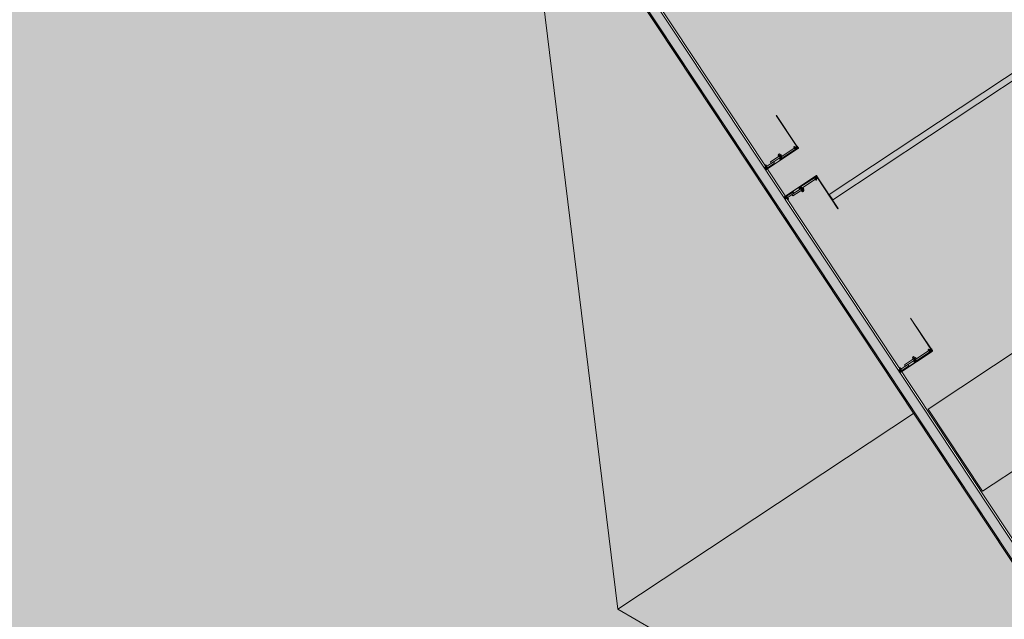
# Model space of a CAD drawing. Units: metres. Extents: x 547791 to 4213462, y 1086072 to 6580086.
# Drawn here: x 549890 to 549905, y 6577505 to 6577514 of the extents above; entities that cross this region are included whole.
import ezdxf

# ---------------------------------------------------------------- set-up
doc = ezdxf.new("R2010")
doc.units = ezdxf.units.M
doc.layers.get('0').update_dxf_attribs({"lineweight": 0})
doc.layers.add('B_ESP_teed', color=7, linetype='Continuous', lineweight=0, true_color=0x050505)
pattern_1 = [(315, (336.226, 178.8663), (-1.768, -1.768), []), (315, (335.8724, 178.5127), (-1.768, -1.768), []), (315, (335.5188, 178.1592), (-1.768, -1.768), [])]
pattern_2 = [(315, (336.226, 178.8663), (-1.8386, -1.8386), []), (315, (335.3067, 177.947), (-1.8386, -1.8386), [1.95015, -0.65005, 0, -0.65005])]
pattern_3 = [(315, (332.5257, 178.8663), (-1.8386, -1.8386), []), (315, (331.6064, 177.947), (-1.8386, -1.8386), [1.95015, -0.65005, 0, -0.65005])]

# ---------------------------------------------------------------- blocks, each defined once
blk = doc.blocks.new('2217_AR_05-Aaviku$0$_hoone-juurdepaasuta')
at = {"linetype": 'Continuous', "lineweight": 0, "true_color": 0xd9d9d9, "transparency": 33554687}
blk.add_hatch(color=254, dxfattribs=at).paths.add_polyline_path([(198.575, 198.898), (199.15, 178.896), (426.563, 178.896), (426.563, 198.898)])
at = {"linetype": 'Continuous', "lineweight": 0, "true_color": 0xffffff}
blk.add_hatch(color=7, dxfattribs=at).paths.add_polyline_path([(334.971, 179.466), (335.071, 179.466), (335.071, 198.898), (334.971, 198.898)])
at = {"linetype": 'Continuous', "lineweight": 0, "true_color": 0x000000}
h = blk.add_hatch(dxfattribs=at)
h.set_pattern_fill('FOLYTONOS___PONTVONAL_0001', color=18, style=0, pattern_type=2)
h.set_pattern_definition(pattern_3)
edge = h.paths.add_edge_path()
edge.add_ellipse((334.093, 179.459), major_axis=(-0.00283, 0.00283), ratio=1, start_angle=-135, end_angle=45, ccw=False)
edge.add_ellipse((334.093, 179.459), major_axis=(-0.00283, 0.00283), ratio=1, start_angle=45, end_angle=225, ccw=False)
h = blk.add_hatch(dxfattribs=at)
h.set_pattern_fill('FOLYTONOS___PONTVONAL_0001', color=18, style=0, pattern_type=2)
h.set_pattern_definition(pattern_3)
h.paths.add_polyline_path([(334.107, 179.457), (334.097, 179.457), (334.097, 179.46), (334.107, 179.46)])
h = blk.add_hatch(dxfattribs=at)
h.set_pattern_fill('FOLYTONOS___PONTVONAL_0001', color=18, style=0, pattern_type=2)
h.set_pattern_definition(pattern_3)
edge = h.paths.add_edge_path()
edge.add_ellipse((334.12, 179.457), major_axis=(0.00212, 0.00212), ratio=1, start_angle=-7.8708, end_angle=172.1292, ccw=False)
edge.add_ellipse((334.12, 179.457), major_axis=(-0.00212, 0.00212), ratio=1, start_angle=82.1292, end_angle=262.1292, ccw=False)
h = blk.add_hatch(dxfattribs=at)
h.set_pattern_fill('FOLYTONOS___PONTVONAL_0001', color=18, style=0, pattern_type=2)
h.set_pattern_definition(pattern_2)
edge = h.paths.add_edge_path()
edge.add_ellipse((334.627, 178.88), major_axis=(0.00141, 0.00141), ratio=1, start_angle=134.9125, end_angle=161.6037, ccw=False)
edge.add_line((334.625, 178.88), (334.625, 179.452))
edge.add_ellipse((334.627, 179.452), major_axis=(0.00141, 0.00141), ratio=1, start_angle=108.3088, end_angle=135, ccw=False)
edge.add_line((334.626, 179.453), (334.628, 179.458))
edge.add_ellipse((334.631, 179.457), major_axis=(-0.00248, 0.00248), ratio=1, start_angle=-225, end_angle=22.6586, ccw=False)
edge.add_line((334.631, 179.453), (334.627, 179.453))
edge.add_ellipse((334.627, 179.452), major_axis=(-0.00106, 0.00106), ratio=1, start_angle=-45, end_angle=45)
edge.add_line((334.626, 179.452), (334.626, 178.88))
edge.add_ellipse((334.627, 178.88), major_axis=(-0.00106, 0.00106), ratio=1, start_angle=45, end_angle=135)
edge.add_line((334.627, 178.879), (334.631, 178.879))
edge.add_ellipse((334.631, 178.875), major_axis=(0.00248, 0.00248), ratio=1, start_angle=157.3414, end_angle=405, ccw=False)
edge.add_line((334.628, 178.874), (334.626, 178.879))
edge = h.paths.add_edge_path(flags=0)
edge.add_ellipse((334.627, 178.88), major_axis=(-0.00141, 0.00141), ratio=1, start_angle=112.9258, end_angle=135, ccw=False)
edge.add_line((334.627, 178.878), (334.629, 178.874))
edge.add_ellipse((334.631, 178.875), major_axis=(-0.00212, 0.00212), ratio=1, start_angle=71.5162, end_angle=315)
edge.add_line((334.631, 178.878), (334.627, 178.878))
edge = h.paths.add_edge_path(flags=0)
edge.add_ellipse((334.627, 179.452), major_axis=(-0.00141, 0.00141), ratio=1, start_angle=315, end_angle=337.0742, ccw=False)
edge.add_line((334.627, 179.454), (334.631, 179.454))
edge.add_ellipse((334.631, 179.457), major_axis=(0.00212, 0.00212), ratio=1, start_angle=225, end_angle=468.4838)
edge.add_line((334.629, 179.458), (334.627, 179.454))
at = {"linetype": 'Continuous', "lineweight": 30, "true_color": 0x757575}
h = blk.add_hatch(dxfattribs=at)
h.set_pattern_fill('ALUMÍNIUM_0001', color=8, style=0, pattern_type=2)
h.set_pattern_definition(pattern_1)
edge = h.paths.add_edge_path()
edge.add_line((334.626, 179.459), (334.626, 179.463))
edge.add_line((334.626, 179.463), (334.629, 179.466))
edge.add_line((334.629, 179.466), (334.639, 179.466))
edge.add_line((334.639, 179.466), (334.64, 179.465))
edge.add_line((334.64, 179.465), (334.654, 179.465))
edge.add_line((334.654, 179.465), (334.656, 179.466))
edge.add_line((334.656, 179.466), (334.661, 179.466))
edge.add_ellipse((334.661, 179.461), major_axis=(-0.00354, 0.00354), ratio=1, start_angle=229.7802, end_angle=315, ccw=False)
edge.add_ellipse((334.665, 179.462), major_axis=(-0.000566, 0.000566), ratio=1, start_angle=135, end_angle=229.7802, ccw=False)
edge.add_line((334.665, 179.461), (334.663, 179.461))
edge.add_ellipse((334.659, 179.459), major_axis=(-0.00301, 0.00301), ratio=1, start_angle=253.8406, end_angle=376.1594)
edge.add_line((334.655, 179.461), (334.643, 179.461))
edge.add_line((334.643, 179.461), (334.643, 179.457))
edge.add_line((334.643, 179.457), (334.655, 179.457))
edge.add_ellipse((334.659, 179.459), major_axis=(0.00301, 0.00301), ratio=1, start_angle=163.8392, end_angle=286.1608)
edge.add_line((334.663, 179.457), (334.665, 179.457))
edge.add_ellipse((334.665, 179.456), major_axis=(-0.000566, 0.000566), ratio=1, start_angle=220.2198, end_angle=315, ccw=False)
edge.add_line((334.666, 179.456), (334.666, 179.452))
edge.add_line((334.666, 179.452), (334.665, 179.452))
edge.add_line((334.665, 179.452), (334.665, 179.45))
edge.add_line((334.665, 179.45), (334.664, 179.45))
edge.add_line((334.664, 179.45), (334.664, 179.452))
edge.add_line((334.664, 179.452), (334.655, 179.451))
edge.add_line((334.655, 179.451), (334.653, 179.453))
edge.add_line((334.653, 179.453), (334.65, 179.453))
edge.add_line((334.65, 179.453), (334.65, 179.442))
edge.add_line((334.65, 179.442), (334.664, 179.442))
edge.add_line((334.664, 179.442), (334.664, 179.444))
edge.add_line((334.664, 179.444), (334.666, 179.444))
edge.add_line((334.666, 179.444), (334.666, 179.442))
edge.add_line((334.666, 179.442), (334.666, 179.41))
edge.add_line((334.666, 179.41), (334.662, 179.41))
edge.add_line((334.662, 179.41), (334.662, 179.439))
edge.add_line((334.662, 179.439), (334.648, 179.438))
edge.add_line((334.648, 179.438), (334.647, 179.453))
edge.add_line((334.647, 179.453), (334.641, 179.453))
edge.add_line((334.641, 179.453), (334.636, 179.45))
edge.add_line((334.636, 179.45), (334.636, 179.41))
edge.add_line((334.636, 179.41), (334.632, 179.41))
edge.add_line((334.632, 179.41), (334.632, 179.448))
edge.add_ellipse((334.631, 179.448), major_axis=(0.000636, 0.000636), ratio=1, start_angle=315, end_angle=404.9992)
edge.add_line((334.631, 179.449), (334.628, 179.449))
edge.add_ellipse((334.628, 179.451), major_axis=(0.00141, 0.00141), ratio=1, start_angle=144.3045, end_angle=224.9992, ccw=False)
edge.add_line((334.626, 179.451), (334.626, 179.452))
edge.add_ellipse((334.627, 179.452), major_axis=(0.00106, 0.00106), ratio=1, start_angle=44.9995, end_angle=134.9995, ccw=False)
edge.add_line((334.627, 179.453), (334.634, 179.453))
edge.add_ellipse((334.634, 179.459), major_axis=(0.0039, 0.0039), ratio=1, start_angle=225.1558, end_angle=495.1558)
edge.add_line((334.628, 179.459), (334.628, 179.459))
edge.add_ellipse((334.627, 179.459), major_axis=(0.000884, 0.000884), ratio=1, start_angle=135, end_angle=315, ccw=False)
at = {"linetype": 'Continuous', "lineweight": 0, "true_color": 0x000000}
h = blk.add_hatch(dxfattribs=at)
h.set_pattern_fill('FOLYTONOS___PONTVONAL_0001', color=18, style=0, pattern_type=2)
h.set_pattern_definition(pattern_2)
edge = h.paths.add_edge_path()
edge.add_ellipse((334.631, 179.457), major_axis=(0.00212, 0.00212), ratio=1, start_angle=97.8708, end_angle=277.8708, ccw=False)
edge.add_ellipse((334.631, 179.457), major_axis=(-0.00212, 0.00212), ratio=1, start_angle=-172.1292, end_angle=7.8708, ccw=False)
h = blk.add_hatch(dxfattribs=at)
h.set_pattern_fill('FOLYTONOS___PONTVONAL_0001', color=18, style=0, pattern_type=2)
h.set_pattern_definition(pattern_2)
h.paths.add_polyline_path([(334.645, 179.457), (334.645, 179.46), (334.655, 179.46), (334.655, 179.457)])
h = blk.add_hatch(dxfattribs=at)
h.set_pattern_fill('FOLYTONOS___PONTVONAL_0001', color=18, style=0, pattern_type=2)
h.set_pattern_definition(pattern_2)
edge = h.paths.add_edge_path()
edge.add_ellipse((334.659, 179.459), major_axis=(-0.00283, 0.00283), ratio=1, start_angle=-135, end_angle=45, ccw=False)
edge.add_ellipse((334.659, 179.459), major_axis=(-0.00283, 0.00283), ratio=1, start_angle=45, end_angle=225, ccw=False)
h = blk.add_hatch(dxfattribs=at)
h.set_pattern_fill('FOLYTONOS___PONTVONAL_0001', color=18, style=0, pattern_type=2)
h.set_pattern_definition(pattern_2)
h.paths.add_polyline_path([(335.226, 179.457), (334.663, 179.457), (334.663, 179.46), (335.226, 179.46)])
h = blk.add_hatch(dxfattribs=at)
h.set_pattern_fill('FOLYTONOS___PONTVONAL_0001', color=18, style=0, pattern_type=2)
h.set_pattern_definition(pattern_2)
edge = h.paths.add_edge_path()
edge.add_ellipse((337.793, 179.459), major_axis=(-0.00283, 0.00283), ratio=1, start_angle=-135, end_angle=45, ccw=False)
edge.add_ellipse((337.793, 179.459), major_axis=(-0.00283, 0.00283), ratio=1, start_angle=45, end_angle=225, ccw=False)
h = blk.add_hatch(dxfattribs=at)
h.set_pattern_fill('FOLYTONOS___PONTVONAL_0001', color=18, style=0, pattern_type=2)
h.set_pattern_definition(pattern_2)
h.paths.add_polyline_path([(337.807, 179.457), (337.797, 179.457), (337.797, 179.46), (337.807, 179.46)])
h = blk.add_hatch(dxfattribs=at)
h.set_pattern_fill('FOLYTONOS___PONTVONAL_0001', color=18, style=0, pattern_type=2)
h.set_pattern_definition(pattern_2)
edge = h.paths.add_edge_path()
edge.add_ellipse((337.821, 179.457), major_axis=(0.00212, 0.00212), ratio=1, start_angle=-7.8708, end_angle=172.1292, ccw=False)
edge.add_ellipse((337.821, 179.457), major_axis=(-0.00212, 0.00212), ratio=1, start_angle=82.1292, end_angle=262.1292, ccw=False)
at = {"linetype": 'Continuous', "lineweight": 0, "true_color": 0x7aafdf, "transparency": 33554687}
h = blk.add_hatch(color=143, dxfattribs=at)
h.dxf.hatch_style = 1
h.paths.add_polyline_path([(63.825, 178.866), (63.825, 38.476), (426.533, 38.506), (426.533, 178.866)])
h.paths.add_polyline_path([(212.636, 53.277), (203.896, 53.277), (203.896, 39.086), (212.636, 39.086)], flags=16)
at = {"linetype": 'Continuous', "lineweight": 30, "true_color": 0x757575}
h = blk.add_hatch(dxfattribs=at)
h.set_pattern_fill('ALUMÍNIUM_0001', color=8, style=0, pattern_type=2)
h.set_pattern_definition([(315, (332.5257, 178.8663), (-1.768, -1.768), []), (315, (332.1721, 178.5127), (-1.768, -1.768), []), (315, (331.8186, 178.1592), (-1.768, -1.768), [])])
edge = h.paths.add_edge_path()
edge.add_line((334.076, 178.87), (334.084, 178.87))
edge.add_ellipse((334.084, 178.872), major_axis=(0.00106, 0.00106), ratio=1, start_angle=225, end_angle=315)
edge.add_line((334.086, 178.872), (334.086, 178.916))
edge.add_line((334.086, 178.916), (334.09, 178.916))
edge.add_line((334.09, 178.916), (334.09, 178.883))
edge.add_line((334.09, 178.883), (334.116, 178.883))
edge.add_line((334.116, 178.883), (334.116, 178.916))
edge.add_line((334.116, 178.916), (334.12, 178.916))
edge.add_line((334.12, 178.916), (334.12, 178.884))
edge.add_ellipse((334.121, 178.884), major_axis=(0.000636, 0.000636), ratio=1, start_angle=135, end_angle=224.9992)
edge.add_line((334.121, 178.883), (334.124, 178.883))
edge.add_ellipse((334.124, 178.881), major_axis=(0, -0.002), ratio=0.999993, start_angle=0, end_angle=180, ccw=False)
edge.add_line((334.124, 178.879), (334.118, 178.879))
edge.add_ellipse((334.118, 178.874), major_axis=(0.0039, 0.0039), ratio=1, start_angle=45.1558, end_angle=315.1558)
edge.add_line((334.123, 178.874), (334.123, 178.874))
edge.add_ellipse((334.125, 178.874), major_axis=(0, 0.00125), ratio=1, start_angle=-90, end_angle=90, ccw=False)
edge.add_line((334.126, 178.874), (334.126, 178.869))
edge.add_line((334.126, 178.869), (334.123, 178.866))
edge.add_line((334.123, 178.866), (334.11, 178.866))
edge.add_line((334.11, 178.866), (334.11, 178.879))
edge.add_line((334.11, 178.879), (334.09, 178.879))
edge.add_line((334.09, 178.879), (334.09, 178.866))
edge.add_line((334.09, 178.866), (334.076, 178.866))
edge.add_line((334.076, 178.866), (334.076, 178.87))
at = {"linetype": 'Continuous', "lineweight": 0, "true_color": 0x000000}
h = blk.add_hatch(dxfattribs=at)
h.set_pattern_fill('FOLYTONOS___PONTVONAL_0001', color=18, style=0, pattern_type=2)
h.set_pattern_definition(pattern_3)
edge = h.paths.add_edge_path()
edge.add_ellipse((334.12, 178.875), major_axis=(-0.00212, 0.00212), ratio=1, start_angle=-97.8708, end_angle=82.1292, ccw=False)
edge.add_ellipse((334.12, 178.875), major_axis=(-0.00212, 0.00212), ratio=1, start_angle=82.1292, end_angle=262.1292, ccw=False)
at = {"linetype": 'Continuous', "lineweight": 30, "true_color": 0x757575}
h = blk.add_hatch(dxfattribs=at)
h.set_pattern_fill('ALUMÍNIUM_0001', color=8, style=0, pattern_type=2)
h.set_pattern_definition(pattern_1)
edge = h.paths.add_edge_path()
edge.add_ellipse((334.628, 178.881), major_axis=(0, 0.002), ratio=0.999993, start_angle=0, end_angle=180, ccw=False)
edge.add_line((334.628, 178.883), (334.631, 178.883))
edge.add_ellipse((334.631, 178.884), major_axis=(-0.000636, 0.000636), ratio=1, start_angle=135.0008, end_angle=225)
edge.add_line((334.632, 178.884), (334.632, 178.916))
edge.add_line((334.632, 178.916), (334.636, 178.916))
edge.add_line((334.636, 178.916), (334.636, 178.883))
edge.add_line((334.636, 178.883), (334.662, 178.883))
edge.add_line((334.662, 178.883), (334.662, 178.916))
edge.add_line((334.662, 178.916), (334.666, 178.916))
edge.add_line((334.666, 178.916), (334.666, 178.872))
edge.add_ellipse((334.667, 178.872), major_axis=(-0.00106, 0.00106), ratio=1, start_angle=45, end_angle=135)
edge.add_line((334.667, 178.87), (334.676, 178.87))
edge.add_line((334.676, 178.87), (334.676, 178.866))
edge.add_line((334.676, 178.866), (334.662, 178.866))
edge.add_line((334.662, 178.866), (334.662, 178.879))
edge.add_line((334.662, 178.879), (334.642, 178.879))
edge.add_line((334.642, 178.879), (334.642, 178.866))
edge.add_line((334.642, 178.866), (334.629, 178.866))
edge.add_line((334.629, 178.866), (334.626, 178.869))
edge.add_line((334.626, 178.869), (334.626, 178.874))
edge.add_ellipse((334.627, 178.874), major_axis=(0, 0.00125), ratio=0.999999, start_angle=-90, end_angle=90, ccw=False)
edge.add_line((334.628, 178.874), (334.628, 178.874))
edge.add_ellipse((334.634, 178.874), major_axis=(0.0039, 0.0039), ratio=1, start_angle=134.8442, end_angle=404.8442)
edge.add_line((334.634, 178.879), (334.628, 178.879))
at = {"linetype": 'Continuous', "lineweight": 0, "true_color": 0x000000}
h = blk.add_hatch(dxfattribs=at)
h.set_pattern_fill('FOLYTONOS___PONTVONAL_0001', color=18, style=0, pattern_type=2)
h.set_pattern_definition(pattern_2)
edge = h.paths.add_edge_path()
edge.add_ellipse((334.631, 178.875), major_axis=(-0.00212, 0.00212), ratio=1, start_angle=7.8708, end_angle=187.8708, ccw=False)
edge.add_ellipse((334.631, 178.875), major_axis=(-0.00212, 0.00212), ratio=1, start_angle=-172.1292, end_angle=7.8708, ccw=False)
at = {"linetype": 'Continuous', "lineweight": 30, "true_color": 0x757575}
h = blk.add_hatch(dxfattribs=at)
h.set_pattern_fill('ALUMÍNIUM_0001', color=8, style=0, pattern_type=2)
h.set_pattern_definition(pattern_1)
edge = h.paths.add_edge_path()
edge.add_line((337.776, 178.87), (337.785, 178.87))
edge.add_ellipse((337.785, 178.872), major_axis=(0.00106, 0.00106), ratio=1, start_angle=225, end_angle=315)
edge.add_line((337.786, 178.872), (337.786, 178.916))
edge.add_line((337.786, 178.916), (337.79, 178.916))
edge.add_line((337.79, 178.916), (337.79, 178.883))
edge.add_line((337.79, 178.883), (337.816, 178.883))
edge.add_line((337.816, 178.883), (337.816, 178.916))
edge.add_line((337.816, 178.916), (337.82, 178.916))
edge.add_line((337.82, 178.916), (337.82, 178.884))
edge.add_ellipse((337.821, 178.884), major_axis=(0.000636, 0.000636), ratio=1, start_angle=135, end_angle=224.9992)
edge.add_line((337.821, 178.883), (337.824, 178.883))
edge.add_ellipse((337.824, 178.881), major_axis=(0, -0.002), ratio=0.999993, start_angle=0, end_angle=180, ccw=False)
edge.add_line((337.824, 178.879), (337.818, 178.879))
edge.add_ellipse((337.818, 178.874), major_axis=(0.0039, 0.0039), ratio=1, start_angle=45.1558, end_angle=315.1558)
edge.add_line((337.824, 178.874), (337.824, 178.874))
edge.add_ellipse((337.825, 178.874), major_axis=(0, 0.00125), ratio=1, start_angle=-90, end_angle=90, ccw=False)
edge.add_line((337.826, 178.874), (337.826, 178.869))
edge.add_line((337.826, 178.869), (337.823, 178.866))
edge.add_line((337.823, 178.866), (337.81, 178.866))
edge.add_line((337.81, 178.866), (337.81, 178.879))
edge.add_line((337.81, 178.879), (337.79, 178.879))
edge.add_line((337.79, 178.879), (337.79, 178.866))
edge.add_line((337.79, 178.866), (337.776, 178.866))
edge.add_line((337.776, 178.866), (337.776, 178.87))
at = {"linetype": 'Continuous', "lineweight": 0, "true_color": 0x000000}
h = blk.add_hatch(dxfattribs=at)
h.set_pattern_fill('FOLYTONOS___PONTVONAL_0001', color=18, style=0, pattern_type=2)
h.set_pattern_definition(pattern_2)
edge = h.paths.add_edge_path()
edge.add_ellipse((337.821, 178.875), major_axis=(-0.00212, 0.00212), ratio=1, start_angle=-97.8708, end_angle=82.1292, ccw=False)
edge.add_ellipse((337.821, 178.875), major_axis=(-0.00212, 0.00212), ratio=1, start_angle=82.1292, end_angle=262.1292, ccw=False)
at = {"color": 254, "linetype": 'Continuous', "lineweight": 0, "true_color": 0xe1e1e1}
for p, q in [((334.971, 179.466), (334.971, 198.898)), ((335.071, 198.898), (335.071, 179.466)), ((335.071, 179.466), (334.971, 179.466))]:
    blk.add_line(p, q, dxfattribs=at)
at = {"color": 7, "linetype": 'Continuous', "lineweight": 0}
for p, q in [((338.526, 182.457), (338.526, 178.916)), ((340.026, 182.457), (340.026, 178.916)), ((334.089, 179.46), (333.526, 179.46)), ((333.526, 179.46), (333.526, 179.457)), ((333.526, 179.457), (334.089, 179.457)), ((334.071, 179.427), (334.07, 179.426)), ((334.07, 179.426), (334.07, 179.42)), ((334.07, 179.42), (334.071, 179.419)), ((334.077, 179.427), (334.071, 179.427)), ((334.071, 179.419), (334.077, 179.419)), ((334.077, 179.417), (334.077, 179.428)), ((334.077, 179.427), (334.084, 179.427)), ((334.077, 179.419), (334.084, 179.419)), ((334.078, 179.43), (334.081, 179.43)), ((334.078, 179.415), (334.081, 179.415)), ((334.081, 179.43), (334.083, 179.43)), ((334.081, 179.415), (334.083, 179.415)), ((334.084, 179.43), (334.084, 179.415)), ((334.086, 179.43), (334.084, 179.43)), ((334.084, 179.415), (334.086, 179.415)), ((334.086, 179.456), (334.086, 179.452)), ((334.086, 179.452), (334.086, 179.452)), ((334.086, 179.452), (334.086, 179.45)), ((334.086, 179.45), (334.088, 179.45)), ((334.087, 179.444), (334.086, 179.444)), ((334.086, 179.444), (334.086, 179.442)), ((334.086, 179.442), (334.086, 179.41)), ((334.086, 179.415), (334.086, 179.43)), ((334.086, 179.41), (334.09, 179.41)), ((334.087, 179.461), (334.089, 179.461)), ((334.089, 179.457), (334.087, 179.457)), ((334.087, 179.442), (334.087, 179.444)), ((334.101, 179.442), (334.087, 179.442)), ((334.088, 179.45), (334.088, 179.452)), ((334.088, 179.452), (334.097, 179.451)), ((334.089, 179.457), (334.089, 179.46)), ((334.089, 179.459), (334.089, 179.459)), ((334.09, 179.41), (334.09, 179.439)), ((334.09, 179.439), (334.104, 179.438)), ((334.115, 179.438), (334.09, 179.438)), ((334.09, 179.438), (334.09, 179.137)), ((334.09, 179.417), (334.09, 179.429)), ((334.09, 179.429), (334.116, 179.429)), ((334.116, 179.417), (334.09, 179.417)), ((334.096, 179.466), (334.091, 179.466)), ((334.097, 179.465), (334.096, 179.466)), ((334.111, 179.465), (334.097, 179.465)), ((334.097, 179.461), (334.109, 179.461)), ((334.107, 179.46), (334.097, 179.46)), ((334.097, 179.46), (334.097, 179.457)), ((334.109, 179.457), (334.097, 179.457)), ((334.097, 179.457), (334.107, 179.457)), ((334.097, 179.451), (334.099, 179.453)), ((334.099, 179.453), (334.102, 179.453)), ((334.102, 179.453), (334.101, 179.442)), ((334.104, 179.438), (334.105, 179.453)), ((334.105, 179.453), (334.111, 179.453)), ((334.107, 179.457), (334.107, 179.46)), ((334.109, 179.461), (334.109, 179.457)), ((334.113, 179.466), (334.111, 179.465)), ((334.111, 179.453), (334.116, 179.45)), ((334.123, 179.466), (334.113, 179.466)), ((334.115, 179.438), (334.115, 179.137)), ((334.116, 179.45), (334.116, 179.41)), ((334.116, 179.429), (334.116, 179.417)), ((334.116, 179.41), (334.12, 179.41)), ((334.124, 179.453), (334.118, 179.453)), ((334.124, 179.454), (334.12, 179.454)), ((334.12, 179.453), (334.124, 179.453)), ((334.12, 179.41), (334.12, 179.448)), ((334.12, 179.415), (334.12, 179.43)), ((334.125, 179.43), (334.12, 179.43)), ((334.12, 179.427), (334.125, 179.427)), ((334.12, 179.419), (334.125, 179.419)), ((334.12, 179.415), (334.125, 179.415)), ((334.121, 179.449), (334.124, 179.449)), ((334.126, 179.463), (334.123, 179.466)), ((334.123, 179.459), (334.123, 179.459)), ((334.123, 179.459), (334.123, 179.459)), ((334.126, 179.453), (334.123, 179.458)), ((334.123, 179.458), (334.125, 179.454)), ((334.125, 179.428), (334.125, 179.417)), ((334.126, 179.459), (334.126, 179.463)), ((334.126, 179.451), (334.126, 179.452)), ((334.126, 178.88), (334.126, 179.452)), ((334.126, 179.452), (334.126, 178.88)), ((334.625, 178.88), (334.625, 179.452)), ((334.626, 179.463), (334.629, 179.466)), ((334.626, 179.459), (334.626, 179.463)), ((334.626, 179.453), (334.628, 179.458)), ((334.626, 179.451), (334.626, 179.452)), ((334.626, 179.452), (334.626, 178.88)), ((334.626, 179.428), (334.626, 179.417)), ((334.632, 179.427), (334.626, 179.427)), ((334.632, 179.419), (334.626, 179.419)), ((334.629, 179.458), (334.627, 179.454)), ((334.627, 179.454), (334.631, 179.454)), ((334.627, 179.453), (334.634, 179.453)), ((334.631, 179.453), (334.627, 179.453)), ((334.627, 179.43), (334.632, 179.43)), ((334.632, 179.415), (334.627, 179.415)), ((334.628, 179.459), (334.628, 179.459)), ((334.631, 179.449), (334.628, 179.449)), ((334.629, 179.466), (334.639, 179.466)), ((334.629, 179.459), (334.629, 179.459)), ((334.632, 179.41), (334.632, 179.448)), ((334.632, 179.415), (334.632, 179.43)), ((334.636, 179.41), (334.632, 179.41)), ((334.641, 179.453), (334.636, 179.45)), ((334.636, 179.45), (334.636, 179.41)), ((334.636, 179.438), (334.661, 179.438)), ((334.636, 179.438), (334.636, 179.137)), ((334.636, 179.429), (334.636, 179.417)), ((334.661, 179.429), (334.636, 179.429)), ((334.636, 179.417), (334.661, 179.417)), ((334.639, 179.466), (334.64, 179.465)), ((334.64, 179.465), (334.654, 179.465)), ((334.647, 179.453), (334.641, 179.453)), ((334.655, 179.461), (334.643, 179.461)), ((334.643, 179.461), (334.643, 179.457)), ((334.643, 179.457), (334.655, 179.457)), ((334.645, 179.457), (334.645, 179.46)), ((334.645, 179.46), (334.655, 179.46)), ((334.655, 179.457), (334.645, 179.457)), ((334.648, 179.438), (334.647, 179.453)), ((334.662, 179.439), (334.648, 179.438)), ((334.653, 179.453), (334.65, 179.453)), ((334.65, 179.453), (334.65, 179.442)), ((334.65, 179.442), (334.664, 179.442)), ((334.655, 179.451), (334.653, 179.453)), ((334.654, 179.465), (334.656, 179.466)), ((334.655, 179.46), (334.655, 179.457)), ((334.664, 179.452), (334.655, 179.451)), ((334.656, 179.466), (334.661, 179.466)), ((334.661, 179.438), (334.661, 179.137)), ((334.661, 179.417), (334.661, 179.429)), ((334.662, 179.41), (334.662, 179.439)), ((334.666, 179.41), (334.662, 179.41)), ((334.665, 179.461), (334.663, 179.461)), ((334.663, 179.457), (334.663, 179.46)), ((334.663, 179.46), (335.226, 179.46)), ((334.663, 179.459), (334.663, 179.459)), ((334.663, 179.457), (334.665, 179.457)), ((335.226, 179.457), (334.663, 179.457)), ((334.664, 179.45), (334.664, 179.452)), ((334.665, 179.45), (334.664, 179.45)), ((334.664, 179.442), (334.664, 179.444)), ((334.664, 179.444), (334.666, 179.444)), ((334.666, 179.452), (334.665, 179.452)), ((334.665, 179.452), (334.665, 179.45)), ((334.666, 179.456), (334.666, 179.452)), ((334.666, 179.444), (334.666, 179.442)), ((334.666, 179.442), (334.666, 179.41)), ((334.666, 179.415), (334.666, 179.43)), ((334.666, 179.43), (334.668, 179.43)), ((334.668, 179.415), (334.666, 179.415)), ((334.668, 179.43), (334.668, 179.415)), ((334.674, 179.427), (334.668, 179.427)), ((334.674, 179.419), (334.668, 179.419)), ((334.671, 179.43), (334.669, 179.43)), ((334.671, 179.415), (334.669, 179.415)), ((334.674, 179.43), (334.671, 179.43)), ((334.674, 179.415), (334.671, 179.415)), ((334.674, 179.417), (334.674, 179.428)), ((334.674, 179.427), (334.681, 179.427)), ((334.681, 179.419), (334.674, 179.419)), ((334.681, 179.427), (334.682, 179.426)), ((334.682, 179.42), (334.681, 179.419)), ((334.682, 179.426), (334.682, 179.42)), ((335.226, 179.46), (335.226, 179.457)), ((337.789, 179.46), (337.226, 179.46)), ((337.226, 179.46), (337.226, 179.457)), ((337.226, 179.457), (337.789, 179.457)), ((337.771, 179.427), (337.77, 179.426)), ((337.77, 179.426), (337.77, 179.42)), ((337.77, 179.42), (337.771, 179.419)), ((337.778, 179.427), (337.771, 179.427)), ((337.771, 179.419), (337.778, 179.419)), ((337.778, 179.43), (337.781, 179.43)), ((337.778, 179.417), (337.778, 179.428)), ((337.778, 179.427), (337.784, 179.427)), ((337.778, 179.419), (337.784, 179.419)), ((337.778, 179.415), (337.781, 179.415)), ((337.781, 179.43), (337.783, 179.43)), ((337.781, 179.415), (337.783, 179.415)), ((337.784, 179.43), (337.784, 179.415)), ((337.786, 179.43), (337.784, 179.43)), ((337.784, 179.415), (337.786, 179.415)), ((337.786, 179.456), (337.786, 179.452)), ((337.786, 179.452), (337.787, 179.452)), ((337.788, 179.444), (337.786, 179.444)), ((337.786, 179.444), (337.786, 179.442)), ((337.786, 179.442), (337.786, 179.41)), ((337.786, 179.415), (337.786, 179.43)), ((337.786, 179.41), (337.79, 179.41)), ((337.787, 179.461), (337.789, 179.461)), ((337.789, 179.457), (337.787, 179.457)), ((337.787, 179.452), (337.787, 179.45)), ((337.787, 179.45), (337.788, 179.45)), ((337.788, 179.45), (337.788, 179.452)), ((337.788, 179.452), (337.797, 179.451)), ((337.788, 179.442), (337.788, 179.444)), ((337.802, 179.442), (337.788, 179.442)), ((337.789, 179.457), (337.789, 179.46)), ((337.789, 179.459), (337.789, 179.459)), ((337.79, 179.41), (337.79, 179.439)), ((337.79, 179.439), (337.804, 179.438)), ((337.796, 179.466), (337.791, 179.466)), ((337.816, 179.438), (337.791, 179.438)), ((337.791, 179.438), (337.791, 179.137)), ((337.791, 179.417), (337.791, 179.429)), ((337.791, 179.429), (337.816, 179.429)), ((337.816, 179.417), (337.791, 179.417)), ((337.798, 179.465), (337.796, 179.466)), ((337.797, 179.461), (337.809, 179.461)), ((337.807, 179.46), (337.797, 179.46)), ((337.797, 179.46), (337.797, 179.457)), ((337.809, 179.457), (337.797, 179.457)), ((337.797, 179.457), (337.807, 179.457)), ((337.797, 179.451), (337.799, 179.453)), ((337.812, 179.465), (337.798, 179.465)), ((337.799, 179.453), (337.802, 179.453)), ((337.802, 179.453), (337.802, 179.442)), ((337.804, 179.438), (337.805, 179.453)), ((337.805, 179.453), (337.811, 179.453)), ((337.807, 179.457), (337.807, 179.46)), ((337.809, 179.461), (337.809, 179.457)), ((337.811, 179.453), (337.816, 179.45)), ((337.813, 179.466), (337.812, 179.465)), ((337.823, 179.466), (337.813, 179.466)), ((337.816, 179.45), (337.816, 179.41)), ((337.816, 179.438), (337.816, 179.137)), ((337.816, 179.429), (337.816, 179.417)), ((337.816, 179.41), (337.82, 179.41)), ((337.825, 179.453), (337.818, 179.453)), ((337.82, 179.41), (337.82, 179.448)), ((337.82, 179.415), (337.82, 179.43)), ((337.825, 179.43), (337.82, 179.43)), ((337.82, 179.427), (337.826, 179.427)), ((337.82, 179.419), (337.826, 179.419)), ((337.82, 179.415), (337.825, 179.415)), ((337.825, 179.454), (337.821, 179.454)), ((337.821, 179.453), (337.825, 179.453)), ((337.821, 179.449), (337.824, 179.449)), ((337.826, 179.463), (337.823, 179.466)), ((337.823, 179.459), (337.823, 179.459)), ((337.823, 179.458), (337.825, 179.454)), ((337.824, 179.459), (337.824, 179.459)), ((337.826, 179.453), (337.824, 179.458)), ((337.826, 179.459), (337.826, 179.463)), ((337.826, 179.451), (337.826, 179.452)), ((337.826, 179.452), (337.826, 178.88)), ((337.826, 179.428), (337.826, 179.417)), ((337.827, 178.88), (337.827, 179.452)), ((334.121, 179.171), (334.063, 179.171)), ((334.121, 179.155), (334.063, 179.155)), ((334.09, 179.19), (334.065, 179.19)), ((334.065, 179.19), (334.065, 178.992)), ((334.09, 179.19), (334.09, 178.992)), ((334.115, 179.137), (334.09, 179.137)), ((334.121, 179.171), (334.121, 179.155)), ((334.631, 179.171), (334.631, 179.155)), ((334.631, 179.171), (334.689, 179.171)), ((334.631, 179.155), (334.689, 179.155)), ((334.636, 179.137), (334.661, 179.137)), ((334.661, 179.19), (334.686, 179.19)), ((334.661, 179.19), (334.661, 178.992)), ((334.686, 179.19), (334.686, 178.992)), ((337.821, 179.171), (337.763, 179.171)), ((337.821, 179.155), (337.763, 179.155)), ((337.791, 179.19), (337.766, 179.19)), ((337.766, 179.19), (337.766, 178.992)), ((337.791, 179.19), (337.791, 178.992)), ((337.816, 179.137), (337.791, 179.137)), ((337.821, 179.171), (337.821, 179.155)), ((334.065, 178.992), (334.09, 178.992)), ((334.09, 179.035), (334.09, 178.889)), ((334.115, 179.035), (334.09, 179.035)), ((334.115, 179.035), (334.115, 178.889)), ((334.636, 179.035), (334.636, 178.889)), ((334.636, 179.035), (334.661, 179.035)), ((334.661, 179.035), (334.661, 178.889)), ((334.686, 178.992), (334.661, 178.992)), ((337.766, 178.992), (337.791, 178.992)), ((337.791, 179.035), (337.791, 178.889)), ((337.816, 179.035), (337.791, 179.035)), ((337.816, 179.035), (337.816, 178.889)), ((149.692, 178.896), (426.563, 178.896)), ((426.563, 178.896), (199.15, 178.896)), ((426.533, 178.866), (200.396, 178.866)), ((334.061, 178.907), (334.06, 178.906)), ((334.06, 178.906), (334.06, 178.9)), ((334.06, 178.9), (334.061, 178.899)), ((334.066, 178.907), (334.061, 178.907)), ((334.061, 178.899), (334.066, 178.899)), ((334.066, 178.898), (334.066, 178.909)), ((334.066, 178.907), (334.073, 178.907)), ((334.066, 178.899), (334.073, 178.899)), ((334.067, 178.911), (334.07, 178.911)), ((334.067, 178.896), (334.07, 178.896)), ((334.07, 178.911), (334.072, 178.911)), ((334.07, 178.896), (334.072, 178.896)), ((334.073, 178.916), (334.073, 178.903)), ((334.075, 178.916), (334.073, 178.916)), ((334.073, 178.909), (334.073, 178.898)), ((334.073, 178.903), (334.073, 178.891)), ((334.073, 178.891), (334.075, 178.891)), ((334.075, 178.904), (334.075, 178.916)), ((334.075, 178.91), (334.075, 178.898)), ((334.078, 178.907), (334.075, 178.907)), ((334.075, 178.903), (334.075, 178.904)), ((334.075, 178.891), (334.075, 178.903)), ((334.075, 178.899), (334.078, 178.899)), ((334.084, 178.87), (334.076, 178.87)), ((334.076, 178.87), (334.076, 178.866)), ((334.076, 178.866), (334.09, 178.866)), ((334.081, 178.911), (334.078, 178.909)), ((334.078, 178.91), (334.078, 178.898)), ((334.078, 178.909), (334.078, 178.897)), ((334.078, 178.897), (334.081, 178.896)), ((334.08, 178.909), (334.08, 178.898)), ((334.086, 178.907), (334.08, 178.907)), ((334.086, 178.899), (334.08, 178.899)), ((334.083, 178.911), (334.081, 178.911)), ((334.083, 178.896), (334.081, 178.896)), ((334.085, 178.911), (334.083, 178.911)), ((334.085, 178.896), (334.083, 178.896)), ((334.09, 178.916), (334.086, 178.916)), ((334.086, 178.916), (334.086, 178.872)), ((334.086, 178.909), (334.086, 178.898)), ((334.09, 178.883), (334.09, 178.916)), ((334.09, 178.897), (334.09, 178.909)), ((334.09, 178.909), (334.116, 178.909)), ((334.116, 178.897), (334.09, 178.897)), ((334.09, 178.889), (334.115, 178.889)), ((334.116, 178.883), (334.09, 178.883)), ((334.09, 178.866), (334.09, 178.879)), ((334.09, 178.879), (334.11, 178.879)), ((334.11, 178.879), (334.11, 178.866)), ((334.11, 178.866), (334.123, 178.866)), ((334.12, 178.916), (334.116, 178.916)), ((334.116, 178.916), (334.116, 178.883)), ((334.116, 178.909), (334.116, 178.897)), ((334.118, 178.879), (334.124, 178.879)), ((334.12, 178.884), (334.12, 178.916)), ((334.125, 178.911), (334.12, 178.911)), ((334.12, 178.896), (334.12, 178.911)), ((334.12, 178.907), (334.125, 178.907)), ((334.12, 178.899), (334.125, 178.899)), ((334.12, 178.896), (334.125, 178.896)), ((334.124, 178.879), (334.12, 178.879)), ((334.12, 178.878), (334.124, 178.878)), ((334.124, 178.883), (334.121, 178.883)), ((334.123, 178.874), (334.126, 178.879)), ((334.125, 178.878), (334.123, 178.874)), ((334.123, 178.877), (334.123, 178.877)), ((334.123, 178.874), (334.123, 178.874)), ((334.123, 178.866), (334.126, 178.869)), ((334.124, 178.883), (334.124, 178.883)), ((334.125, 178.909), (334.125, 178.898)), ((334.126, 178.869), (334.126, 178.874)), ((334.626, 178.909), (334.626, 178.898)), ((334.632, 178.907), (334.626, 178.907)), ((334.632, 178.899), (334.626, 178.899)), ((334.628, 178.874), (334.626, 178.879)), ((334.626, 178.869), (334.626, 178.874)), ((334.629, 178.866), (334.626, 178.869)), ((334.627, 178.911), (334.632, 178.911)), ((334.632, 178.896), (334.627, 178.896)), ((334.627, 178.879), (334.631, 178.879)), ((334.631, 178.878), (334.627, 178.878)), ((334.627, 178.878), (334.629, 178.874)), ((334.628, 178.883), (334.631, 178.883)), ((334.628, 178.883), (334.628, 178.883)), ((334.634, 178.879), (334.628, 178.879)), ((334.628, 178.874), (334.628, 178.874)), ((334.629, 178.877), (334.629, 178.877)), ((334.642, 178.866), (334.629, 178.866)), ((334.632, 178.884), (334.632, 178.916)), ((334.632, 178.916), (334.636, 178.916)), ((334.632, 178.896), (334.632, 178.911)), ((334.636, 178.916), (334.636, 178.883)), ((334.636, 178.909), (334.636, 178.897)), ((334.662, 178.909), (334.636, 178.909)), ((334.636, 178.897), (334.662, 178.897)), ((334.661, 178.889), (334.636, 178.889)), ((334.636, 178.883), (334.662, 178.883)), ((334.662, 178.879), (334.642, 178.879)), ((334.642, 178.879), (334.642, 178.866)), ((334.662, 178.883), (334.662, 178.916)), ((334.662, 178.916), (334.666, 178.916)), ((334.662, 178.897), (334.662, 178.909)), ((334.662, 178.866), (334.662, 178.879)), ((334.676, 178.866), (334.662, 178.866)), ((334.666, 178.916), (334.666, 178.872)), ((334.666, 178.909), (334.666, 178.898)), ((334.666, 178.907), (334.672, 178.907)), ((334.666, 178.899), (334.672, 178.899)), ((334.667, 178.911), (334.669, 178.911)), ((334.667, 178.896), (334.669, 178.896)), ((334.667, 178.87), (334.676, 178.87)), ((334.669, 178.911), (334.671, 178.911)), ((334.669, 178.896), (334.671, 178.896)), ((334.671, 178.911), (334.674, 178.909)), ((334.674, 178.897), (334.671, 178.896)), ((334.672, 178.909), (334.672, 178.898)), ((334.674, 178.91), (334.674, 178.898)), ((334.674, 178.909), (334.674, 178.897)), ((334.674, 178.907), (334.677, 178.907)), ((334.677, 178.899), (334.674, 178.899)), ((334.676, 178.87), (334.676, 178.866)), ((334.677, 178.904), (334.677, 178.916)), ((334.677, 178.916), (334.679, 178.916)), ((334.677, 178.91), (334.677, 178.898)), ((334.677, 178.903), (334.677, 178.904)), ((334.677, 178.891), (334.677, 178.903)), ((334.679, 178.891), (334.677, 178.891)), ((334.679, 178.916), (334.679, 178.903)), ((334.679, 178.909), (334.679, 178.898)), ((334.685, 178.907), (334.679, 178.907)), ((334.679, 178.903), (334.679, 178.891)), ((334.685, 178.899), (334.679, 178.899)), ((334.682, 178.911), (334.68, 178.911)), ((334.682, 178.896), (334.68, 178.896)), ((334.685, 178.911), (334.682, 178.911)), ((334.685, 178.896), (334.682, 178.896)), ((334.685, 178.898), (334.685, 178.909)), ((334.685, 178.907), (334.691, 178.907)), ((334.691, 178.899), (334.685, 178.899)), ((334.691, 178.907), (334.692, 178.906)), ((334.692, 178.9), (334.691, 178.899)), ((334.692, 178.906), (334.692, 178.9)), ((337.761, 178.907), (337.76, 178.906)), ((337.76, 178.906), (337.76, 178.9)), ((337.76, 178.9), (337.761, 178.899)), ((337.767, 178.907), (337.761, 178.907)), ((337.761, 178.899), (337.767, 178.899)), ((337.767, 178.911), (337.77, 178.911)), ((337.767, 178.898), (337.767, 178.909)), ((337.767, 178.907), (337.773, 178.907)), ((337.767, 178.899), (337.773, 178.899)), ((337.767, 178.896), (337.77, 178.896)), ((337.77, 178.911), (337.772, 178.911)), ((337.77, 178.896), (337.772, 178.896)), ((337.773, 178.916), (337.773, 178.903)), ((337.775, 178.916), (337.773, 178.916)), ((337.773, 178.909), (337.773, 178.898)), ((337.773, 178.903), (337.773, 178.891)), ((337.773, 178.891), (337.775, 178.891)), ((337.775, 178.904), (337.775, 178.916)), ((337.775, 178.91), (337.775, 178.898)), ((337.778, 178.907), (337.775, 178.907)), ((337.775, 178.903), (337.775, 178.904)), ((337.775, 178.891), (337.775, 178.903)), ((337.775, 178.899), (337.778, 178.899)), ((337.785, 178.87), (337.776, 178.87)), ((337.776, 178.87), (337.776, 178.866)), ((337.776, 178.866), (337.79, 178.866)), ((337.781, 178.911), (337.778, 178.909)), ((337.778, 178.91), (337.778, 178.898)), ((337.778, 178.909), (337.778, 178.897)), ((337.778, 178.897), (337.781, 178.896)), ((337.78, 178.909), (337.78, 178.898)), ((337.786, 178.907), (337.78, 178.907)), ((337.786, 178.899), (337.78, 178.899)), ((337.783, 178.911), (337.781, 178.911)), ((337.783, 178.896), (337.781, 178.896)), ((337.785, 178.911), (337.783, 178.911)), ((337.785, 178.896), (337.783, 178.896)), ((337.79, 178.916), (337.786, 178.916)), ((337.786, 178.916), (337.786, 178.872)), ((337.786, 178.909), (337.786, 178.898)), ((337.79, 178.883), (337.79, 178.916)), ((337.79, 178.897), (337.79, 178.909)), ((337.79, 178.909), (337.816, 178.909)), ((337.816, 178.897), (337.79, 178.897)), ((337.816, 178.883), (337.79, 178.883)), ((337.79, 178.866), (337.79, 178.879)), ((337.79, 178.879), (337.81, 178.879)), ((337.791, 178.889), (337.816, 178.889)), ((337.81, 178.879), (337.81, 178.866)), ((337.81, 178.866), (337.823, 178.866)), ((337.82, 178.916), (337.816, 178.916)), ((337.816, 178.916), (337.816, 178.883)), ((337.816, 178.909), (337.816, 178.897)), ((337.818, 178.879), (337.824, 178.879)), ((337.82, 178.884), (337.82, 178.916)), ((337.825, 178.911), (337.82, 178.911)), ((337.82, 178.896), (337.82, 178.911)), ((337.82, 178.907), (337.826, 178.907)), ((337.82, 178.899), (337.826, 178.899)), ((337.82, 178.896), (337.825, 178.896)), ((337.824, 178.883), (337.821, 178.883)), ((337.825, 178.879), (337.821, 178.879)), ((337.821, 178.878), (337.825, 178.878)), ((337.825, 178.878), (337.823, 178.874)), ((337.823, 178.877), (337.823, 178.877)), ((337.823, 178.866), (337.826, 178.869)), ((337.824, 178.883), (337.824, 178.883)), ((337.824, 178.874), (337.826, 178.879)), ((337.824, 178.874), (337.824, 178.874)), ((337.826, 178.909), (337.826, 178.898)), ((337.826, 178.869), (337.826, 178.874)), ((338.526, 178.916), (340.026, 178.916)), ((426.363, 178.696), (149.692, 178.696)), ((149.744, 178.716), (426.363, 178.716)), ((200.396, 178.716), (426.383, 178.716)), ((338.459, 173.298), (327.605, 178.716)), ((338.459, 173.298), (349.312, 178.716)), ((338.459, 173.298), (338.459, 178.716))]:
    blk.add_line(p, q, dxfattribs=at)
at = {"color": 18, "linetype": 'Continuous', "lineweight": 0, "true_color": 0x000000}
for p, q in [((333.77, 179.46), (333.773, 179.457)), ((337.471, 179.46), (337.474, 179.457)), ((334.126, 179.105), (334.126, 179.104)), ((337.826, 179.105), (337.827, 179.104))]:
    blk.add_line(p, q, dxfattribs=at)
at = {"color": 8, "linetype": 'Continuous', "lineweight": 30, "true_color": 0x757575}
for p, q in [((334.086, 179.428), (334.09, 179.424)), ((337.786, 179.428), (337.79, 179.424))]:
    blk.add_line(p, q, dxfattribs=at)
at = {"color": 7, "linetype": 'Continuous', "lineweight": 0, "extrusion": (0, 0, -1)}
for centre, major_axis, ratio, start_param, end_param in [((334.08, 179.428), (0.00211, 0.00211), 1, 3.926991, 4.606747), ((334.08, 179.417), (-0.00211, 0.00211), 1, 4.81803, 5.497787), ((334.081, 179.428), (0.00211, 0.00211), 1, 0.105641, 0.785398), ((334.081, 179.417), (-0.00211, 0.00211), 1, 2.356194, 3.035951), ((334.091, 179.461), (0.00354, 0.00354), 1, 4.010421, 5.497787), ((334.087, 179.462), (0.000566, 0.000566), 1, 2.356194, 4.010421), ((334.087, 179.456), (-0.000566, 0.000566), 1, 5.414357, 7.068583), ((334.093, 179.459), (0.00301, 0.00301), 1, 4.430354, 6.56522), ((334.093, 179.459), (-0.00283, 0.00283), 1, 5.497787, 8.63938), ((334.093, 179.459), (-0.00283, 0.00283), 1, 2.356194, 5.497787), ((334.093, 179.459), (-0.00301, 0.00301), 1, 2.859534, 4.994448), ((334.118, 179.459), (-0.0039, 0.0039), 1, 3.929711, 8.6421), ((334.12, 179.457), (-0.00248, 0.00248), 1, 3.926991, 8.249449), ((334.12, 179.457), (-0.00212, 0.00212), 1, 3.926991, 8.176585), ((334.12, 179.457), (0.00212, 0.00212), 1, 3.278965, 6.420557), ((334.12, 179.457), (-0.00212, 0.00212), 1, 1.708168, 4.849761), ((334.121, 179.448), (-0.000636, 0.000636), 1, 5.497787, 7.068569), ((334.125, 179.459), (0.000884, 0.000884), 1, 0.785398, 3.926991), ((334.124, 179.452), (0.00141, 0.00141), 1, -0.785398, -0.400131), ((334.124, 179.452), (-0.00106, 0.00106), 1, 0.785389, 2.356185), ((334.124, 179.452), (0.00106, 0.00106), 1, -0.785398, 0.785398), ((334.124, 179.451), (-0.00141, 0.00141), 1, 2.518589, 3.926976), ((334.122, 179.428), (-0.00211, 0.00211), 1, 1.676438, 2.356194), ((334.122, 179.417), (0.00211, 0.00211), 1, 0.785398, 1.465155), ((334.124, 179.452), (-0.00141, 0.00141), 1, 1.890345, 2.356194), ((334.627, 179.452), (0.00141, 0.00141), 1, 3.926991, 4.39284), ((334.627, 179.459), (0.000884, 0.000884), 1, 0.785398, 3.926991), ((334.627, 179.452), (0.00106, 0.00106), 1, 3.927, 5.497797), ((334.627, 179.452), (-0.00106, 0.00106), 1, 5.497787, 7.068583), ((334.628, 179.451), (0.00141, 0.00141), 1, 2.356209, 3.764596), ((334.629, 179.428), (0.00211, 0.00211), 1, 3.926991, 4.606747), ((334.629, 179.417), (-0.00211, 0.00211), 1, 4.81803, 5.497787), ((334.627, 179.452), (-0.00141, 0.00141), 1, 0.400131, 0.785398), ((334.634, 179.459), (0.0039, 0.0039), 1, 3.924271, 8.63666), ((334.631, 179.457), (0.00248, 0.00248), 1, 4.316921, 8.63938), ((334.631, 179.457), (0.00212, 0.00212), 1, 1.433424, 4.575017), ((334.631, 179.457), (0.00212, 0.00212), 1, 4.389786, 8.63938), ((334.631, 179.457), (-0.00212, 0.00212), 1, 6.145813, 9.287406), ((334.631, 179.448), (0.000636, 0.000636), 1, -0.785384, 0.785398), ((334.659, 179.459), (0.00301, 0.00301), 1, 4.430354, 6.56522), ((334.659, 179.459), (-0.00283, 0.00283), 1, 5.497787, 8.63938), ((334.659, 179.459), (-0.00283, 0.00283), 1, 2.356194, 5.497787), ((334.659, 179.459), (0.00301, 0.00301), 1, 1.288737, 3.423652), ((334.661, 179.461), (-0.00354, 0.00354), 1, 0.785398, 2.272764), ((334.665, 179.462), (-0.000566, 0.000566), 1, 2.272764, 3.926991), ((334.665, 179.456), (0.000566, 0.000566), 1, -0.785398, 0.868828), ((334.671, 179.428), (-0.00211, 0.00211), 1, 5.497787, 6.177544), ((334.671, 179.417), (0.00211, 0.00211), 1, 3.247234, 3.926991), ((334.671, 179.428), (-0.00211, 0.00211), 1, 1.676438, 2.356194), ((334.671, 179.417), (0.00211, 0.00211), 1, 0.785398, 1.465155), ((337.781, 179.428), (0.00211, 0.00211), 1, 3.926991, 4.606747), ((337.781, 179.417), (-0.00211, 0.00211), 1, 4.81803, 5.497787), ((337.781, 179.428), (0.00211, 0.00211), 1, 0.105641, 0.785398), ((337.781, 179.417), (-0.00211, 0.00211), 1, 2.356194, 3.035951), ((337.791, 179.461), (0.00354, 0.00354), 1, 4.010421, 5.497787), ((337.787, 179.462), (0.000566, 0.000566), 1, 2.356194, 4.010421), ((337.787, 179.456), (-0.000566, 0.000566), 1, 5.414357, 7.068583), ((337.793, 179.459), (0.00301, 0.00301), 1, 4.430354, 6.56522), ((337.793, 179.459), (-0.00283, 0.00283), 1, 5.497787, 8.63938), ((337.793, 179.459), (-0.00283, 0.00283), 1, 2.356194, 5.497787), ((337.793, 179.459), (-0.00301, 0.00301), 1, 2.859534, 4.994448), ((337.818, 179.459), (-0.0039, 0.0039), 1, 3.929711, 8.6421), ((337.821, 179.457), (-0.00248, 0.00248), 1, 3.926991, 8.249449), ((337.821, 179.457), (-0.00212, 0.00212), 1, 3.926991, 8.176585), ((337.821, 179.457), (0.00212, 0.00212), 1, 3.278965, 6.420557), ((337.821, 179.457), (-0.00212, 0.00212), 1, 1.708168, 4.849761), ((337.821, 179.448), (-0.000636, 0.000636), 1, 5.497787, 7.068569), ((337.825, 179.459), (0.000884, 0.000884), 1, 0.785398, 3.926991), ((337.824, 179.451), (-0.00141, 0.00141), 1, 2.518589, 3.926976), ((337.825, 179.452), (0.00141, 0.00141), 1, -0.785398, -0.400131), ((337.825, 179.452), (-0.00106, 0.00106), 1, 0.785389, 2.356185), ((337.825, 179.452), (0.00106, 0.00106), 1, -0.785398, 0.785398), ((337.823, 179.428), (-0.00211, 0.00211), 1, 1.676438, 2.356194), ((337.823, 179.417), (0.00211, 0.00211), 1, 0.785398, 1.465155), ((337.825, 179.452), (-0.00141, 0.00141), 1, 1.890345, 2.356194), ((334.05, 179.163), (0.0111, 0.0111), 1, 0.785398, 7.068583), ((334.05, 179.163), (-0.00796, 0.00796), 1, 2.356194490191097, 8.639379797370683), ((334.702, 179.163), (-0.0111, 0.0111), 1, 2.356194490192094, 8.63937979737168), ((334.702, 179.163), (-0.00796, 0.00796), 1, 2.356194490188441, 8.639379797368028), ((337.75, 179.163), (0.0111, 0.0111), 1, 0.785398, 7.068583), ((337.75, 179.163), (-0.00796, 0.00796), 1, 2.356194490191097, 8.639379797370683), ((334.069, 178.909), (0.00211, 0.00211), 1, 3.926991, 4.606747), ((334.069, 178.898), (-0.00211, 0.00211), 1, 4.81803, 5.497787), ((334.07, 178.909), (-0.00211, 0.00211), 1, 1.676438, 2.356194), ((334.07, 178.898), (0.00211, 0.00211), 1, 0.785398, 1.465155), ((334.076, 178.91), (-0.00106, 0.00106), 1, 2.356194490189456, 8.639379797369042), ((334.076, 178.898), (-0.00106, 0.00106), 1, 2.356194490189456, 8.639379797369042), ((334.083, 178.909), (0.00211, 0.00211), 1, 3.926991, 4.606747), ((334.083, 178.898), (-0.00211, 0.00211), 1, 4.81803, 5.497787), ((334.084, 178.872), (0.00106, 0.00106), 1, 0.785398, 2.356194), ((334.083, 178.909), (0.00211, 0.00211), 1, 0.105641, 0.785398), ((334.083, 178.898), (0.00211, 0.00211), 1, 0.785398, 1.465155), ((334.118, 178.874), (0.0039, 0.0039), 1, 0.782678, 5.495067), ((334.12, 178.875), (-0.00248, 0.00248), 1, 2.746125, 7.068583), ((334.12, 178.875), (-0.00212, 0.00212), 1, 4.849761, 7.991354), ((334.12, 178.875), (0.00212, 0.00212), 1, 1.248193, 5.497787), ((334.12, 178.875), (0.00212, 0.00212), 1, 0.137372, 3.278965), ((334.121, 178.884), (0.000636, 0.000636), 1, 2.356208, 3.926991), ((334.125, 178.874), (0.000884, 0.000884), 1, 3.926991, 7.068583), ((334.124, 178.881), (0, -0.002), 0.999993, 3.141593, 6.283185), ((334.124, 178.88), (0.00106, 0.00106), 1, 0.785398, 2.356194), ((334.124, 178.88), (0.00141, 0.00141), 1, 1.970927, 2.356194), ((334.122, 178.909), (-0.00211, 0.00211), 1, 1.676438, 2.356194), ((334.122, 178.898), (0.00211, 0.00211), 1, 0.785398, 1.465155), ((334.124, 178.88), (-0.00141, 0.00141), 1, 2.354667, 2.820517), ((334.627, 178.88), (0.00141, 0.00141), 1, 3.462669, 3.928518), ((334.629, 178.909), (0.00211, 0.00211), 1, 3.926991, 4.606747), ((334.629, 178.898), (-0.00211, 0.00211), 1, 4.81803, 5.497787), ((334.628, 178.881), (0, 0.002), 0.999993, 3.141593, 6.283185), ((334.627, 178.88), (-0.00106, 0.00106), 1, 3.926991, 5.497787), ((334.627, 178.874), (0.000884, 0.000884), 1, 3.926991, 7.068583), ((334.627, 178.88), (-0.00141, 0.00141), 1, 3.926991, 4.312258), ((334.634, 178.874), (-0.0039, 0.0039), 1, 0.788118, 5.500507), ((334.631, 178.875), (0.00248, 0.00248), 1, -0.785398, 3.53706), ((334.631, 178.875), (0.00212, 0.00212), 1, 1.433424, 4.575017), ((334.631, 178.875), (0.00212, 0.00212), 1, 4.575017, 7.71661), ((334.631, 178.875), (-0.00212, 0.00212), 1, 0.785398, 5.034992), ((334.631, 178.884), (-0.000636, 0.000636), 1, 2.356194, 3.926978), ((334.669, 178.909), (-0.00211, 0.00211), 1, 5.497787, 6.177544), ((334.669, 178.898), (-0.00211, 0.00211), 1, 4.81803, 5.497787), ((334.667, 178.872), (-0.00106, 0.00106), 1, 3.926991, 5.497787), ((334.669, 178.909), (-0.00211, 0.00211), 1, 1.676438, 2.356194), ((334.669, 178.898), (0.00211, 0.00211), 1, 0.785398, 1.465155), ((334.675, 178.91), (-0.00106, 0.00106), 1, 2.356194490189456, 8.639379797369042), ((334.675, 178.898), (-0.00106, 0.00106), 1, 2.356194490189456, 8.639379797369042), ((334.682, 178.909), (0.00211, 0.00211), 1, 3.926991, 4.606747), ((334.682, 178.898), (-0.00211, 0.00211), 1, 4.81803, 5.497787), ((334.682, 178.909), (-0.00211, 0.00211), 1, 1.676438, 2.356194), ((334.682, 178.898), (0.00211, 0.00211), 1, 0.785398, 1.465155), ((337.77, 178.909), (0.00211, 0.00211), 1, 3.926991, 4.606747), ((337.77, 178.898), (-0.00211, 0.00211), 1, 4.81803, 5.497787), ((337.77, 178.909), (-0.00211, 0.00211), 1, 1.676438, 2.356194), ((337.77, 178.898), (0.00211, 0.00211), 1, 0.785398, 1.465155), ((337.777, 178.91), (-0.00106, 0.00106), 1, 2.356194490189456, 8.639379797369042), ((337.777, 178.898), (-0.00106, 0.00106), 1, 2.356194490189456, 8.639379797369042), ((337.783, 178.909), (0.00211, 0.00211), 1, 3.926991, 4.606747), ((337.783, 178.898), (-0.00211, 0.00211), 1, 4.81803, 5.497787), ((337.783, 178.909), (0.00211, 0.00211), 1, 0.105641, 0.785398), ((337.783, 178.898), (0.00211, 0.00211), 1, 0.785398, 1.465155), ((337.785, 178.872), (0.00106, 0.00106), 1, 0.785398, 2.356194), ((337.818, 178.874), (0.0039, 0.0039), 1, 0.782678, 5.495067), ((337.821, 178.875), (-0.00248, 0.00248), 1, 2.746125, 7.068583), ((337.821, 178.875), (-0.00212, 0.00212), 1, 4.849761, 7.991354), ((337.821, 178.875), (0.00212, 0.00212), 1, 1.248193, 5.497787), ((337.821, 178.875), (0.00212, 0.00212), 1, 0.137372, 3.278965), ((337.821, 178.884), (0.000636, 0.000636), 1, 2.356208, 3.926991), ((337.824, 178.881), (0, -0.002), 0.999993, 3.141593, 6.283185), ((337.825, 178.874), (0.000884, 0.000884), 1, 3.926991, 7.068583), ((337.823, 178.909), (-0.00211, 0.00211), 1, 1.676438, 2.356194), ((337.823, 178.898), (0.00211, 0.00211), 1, 0.785398, 1.465155), ((337.825, 178.88), (0.00106, 0.00106), 1, 0.785398, 2.356194), ((337.825, 178.88), (0.00141, 0.00141), 1, 1.970927, 2.356194), ((337.825, 178.88), (-0.00141, 0.00141), 1, 2.354667, 2.820517)]:
    blk.add_ellipse(centre, major_axis=major_axis, ratio=ratio, start_param=start_param, end_param=end_param, dxfattribs=at)
blk = doc.blocks.new('2217_AR_05-Aaviku')
at = {"rotation": 303.5185964986056}
blk.add_blockref('2217_AR_05-Aaviku$0$_hoone-juurdepaasuta', (551049.837, 6578293.132), dxfattribs=at)

msp = doc.modelspace()

# ---------------------------------------------------------------- block references
at = {"layer": 'B_ESP_teed'}
msp.add_blockref('2217_AR_05-Aaviku', (-1481.806, -601.952), dxfattribs=at)

doc.saveas('drawing.dxf')
